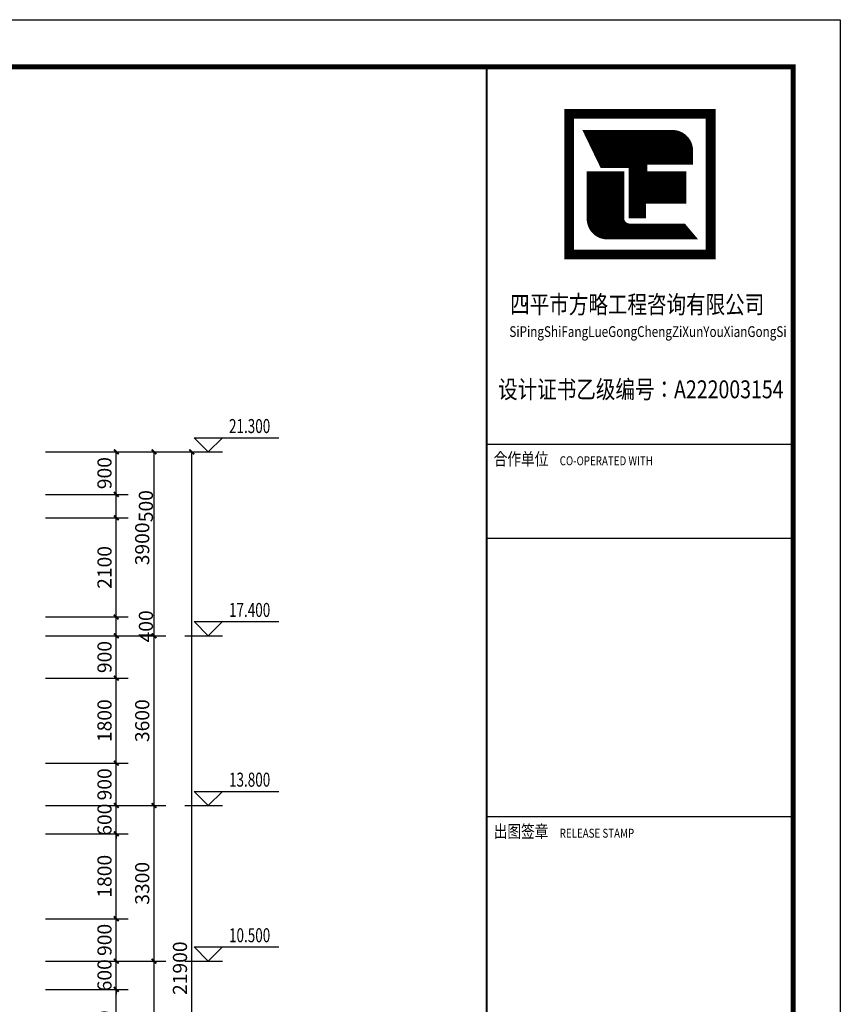
# Model space of a CAD drawing. Extents: x -40662 to 622164, y -313412 to 134613.
# Drawn here: x 482473 to 499874, y -82918 to -62034 of the extents above; entities that cross this region are included whole.
import ezdxf

# ---------------------------------------------------------------- set-up
doc = ezdxf.new("R2010")
doc.units = 0
doc.header["$LTSCALE"] = 100
doc.layers.get('0').update_dxf_attribs({"linetype": 'CONTINUOUS'})
doc.layers.get('Defpoints').update_dxf_attribs({"linetype": 'CONTINUOUS'})
for name, color, linetype in [('PUB_DIM', 3, 'CONTINUOUS'), ('PUB_TEXT', 7, 'CONTINUOUS'), ('PUB_TITLE', 4, 'CONTINUOUS')]:
    doc.layers.add(name, color=color, linetype=linetype)
doc.styles.add('-宋体', font='SimSun.ttf', dxfattribs={"width": 0.8})
doc.styles.add('_ANNOTATION', font='simplex.shx', dxfattribs={"bigfont": 'gbcbig.shx'})
doc.styles.add('_DIMTXT', font='simplex.shx', dxfattribs={"width": 0.7, "bigfont": 'hztxt.shx'})
doc.dimstyles.new('_LINEAR$$100', dxfattribs={"dimscale": 100, "dimtxt": 3, "dimasz": 1, "dimexe": 2.5, "dimexo": 3, "dimgap": 1, "dimtad": 1, "dimdec": 0, "dimzin": 0, "dimdsep": 46, "dimtxsty": '_DIMTXT', "dimblk": 'ARCHTICK', "dimcen": 0.09, "dimclrt": 7, "dimazin": 2, "dimtfac": 1, "dimtdec": 0, "dimtix": 1, "dimtmove": 2, "dimatfit": 3, "dimfxl": 0, "dimtolj": 1, "dimtzin": 0, "dimarcsym": 0})

# ---------------------------------------------------------------- blocks, each defined once
blk = doc.blocks.new('A$C11FF2C92')
h = blk.add_hatch()
h.set_pattern_fill('ANSI37', color=14, scale=30, style=0)
h.set_pattern_definition([(45, (-240623.144, -27381.6215), (-2.65165043, 2.65165043), []), (135, (-240623.144, -27381.6215), (-2.65165043, -2.65165043), [])])
h.paths.add_polyline_path([(1971, 1485), (1971, 1681, 0.414214), (1671, 1981), (310, 1981), (574, 1435), (1015, 1435), (1015, 654), (1244, 654), (1244, 883), (1865, 883), (1865, 1342), (1263, 1342), (1263, 1485)])
h.paths.add_polyline_path([(366, 628, 0.414214), (666, 328), (2027, 328), (1853, 534), (1007, 534, -0.414214), (907, 634), (907, 1340), (366, 1340)])
at = {"color": 14}
for p, q in [((310, 1981), (574, 1435)), ((310, 1981), (1671, 1981)), ((1971, 1485), (1971, 1681)), ((574, 1435), (1015, 1435)), ((1015, 1435), (1015, 654)), ((1263, 1342), (1263, 1485)), ((1263, 1485), (1971, 1485)), ((366, 1340), (907, 1340)), ((366, 1340), (366, 628)), ((907, 1340), (907, 634)), ((1865, 1342), (1263, 1342)), ((1865, 883), (1865, 1342)), ((1244, 654), (1244, 883)), ((1244, 883), (1865, 883)), ((1015, 654), (1244, 654)), ((1007, 534), (1853, 534)), ((1853, 534), (2027, 328)), ((2027, 328), (666, 328))]:
    blk.add_line(p, q, dxfattribs=at)
for const_width in [150, 80, 40]:
    blk.add_lwpolyline([(75, 2249), (75, 75), (2263, 75), (2263, 2249)], close=True, dxfattribs=dict(at, const_width=const_width))
blk.add_lwpolyline([(75, 2249), (2263, 2249), (2263, 75), (75, 75)], close=True, dxfattribs=at)
at = {"color": 14, "const_width": 40}
for points in [[(1971, 1681, 0.414214), (1671, 1981), (310, 1981), (574, 1435), (1015, 1435), (1015, 654), (1244, 654), (1244, 883), (1865, 883), (1865, 1342), (1263, 1342), (1263, 1485), (1971, 1485)], [(1971, 1681, 0.414214), (1671, 1981), (310, 1981), (574, 1435), (1015, 1435), (1015, 654), (1244, 654), (1244, 883), (1865, 883), (1865, 1342), (1263, 1342), (1263, 1485), (1971, 1485)], [(366, 628, 0.414214), (666, 328), (2027, 328), (1853, 534), (1007, 534, -0.414214), (907, 634), (907, 1340), (366, 1340)]]:
    blk.add_lwpolyline(points, format="xyb", close=True, dxfattribs=at)
at = {"color": 14}
for centre, radius, start, end in [((1671, 1681), 300, 0, 90), ((666, 628), 300, 180, 270), ((1007, 634), 100, 180, 270)]:
    blk.add_arc(centre, radius, start, end, dxfattribs=at)
blk = doc.blocks.new('建筑图章')
at = {"color": 140}
for p, q in [((73791, 42147), (80291, 42147)), ((73791, 40147), (80291, 40147)), ((73791, 34247), (80291, 34247))]:
    blk.add_line(p, q, dxfattribs=at)
at = {"color": 140, "const_width": 40}
blk.add_lwpolyline([(73791, 50147), (80291, 50147), (80291, 10147), (73791, 10147)], close=True, dxfattribs=at)
at = {"color": 140}
blk.add_lwpolyline([(73791, 50147), (80291, 50147), (80291, 10147), (73791, 10147)], close=True, dxfattribs=at)
at = {"xscale": 1.371363985220811, "yscale": 1.371363985220811, "zscale": 1.371363985220811}
blk.add_blockref('A$C11FF2C92', (75439, 46064), dxfattribs=at)
at = {"layer": 'PUB_TEXT', "color": 140, "style": '-宋体', "width": 0.8}
for s, height, p in [('四平市方略工程咨询有限公司', 379.75, (74291, 44917)), ('SiPingShiFangLueGongChengZiXunYouXianGongSi', 227.85, (74274, 44417)), ('设计证书乙级编号：A222003154', 379.75, (74036, 43117)), ('合作单位', 265.8, (73941, 41697)), ('CO-OPERATED WITH', 189.87, (75341, 41697)), ('出图签章', 265.8, (73941, 33797)), ('RELEASE STAMP', 189.87, (75341, 33797))]:
    blk.add_text(s, height=height, dxfattribs=at).set_placement(p)
blk = doc.blocks.new('_ArchTick')
at = {"color": 0, "linetype": 'ByBlock', "const_width": 0.4}
blk.add_lwpolyline([(-0.5, -0.5), (0.5, 0.5)], dxfattribs=at)
blk = doc.blocks.new('*D5012')
at = {"layer": 'Defpoints', "color": 0}
for p in [(482721, -71202), (486121, -71202), (482721, -93102)]:
    blk.add_point(p, dxfattribs=at)
at = {"layer": 'PUB_DIM', "color": 0, "lineweight": -2}
for p, q in [((483021, -71202), (486371, -71202)), ((486121, -93102), (486121, -71202)), ((483021, -93102), (486371, -93102))]:
    blk.add_line(p, q, dxfattribs=at)
at = {"layer": 'PUB_DIM', "color": 0, "lineweight": -2, "xscale": 100, "yscale": 100, "zscale": 100}
for p, rotation in [((486121, -71202), 90), ((486121, -93102), 270)]:
    blk.add_blockref('_ArchTick', p, dxfattribs=dict(at, rotation=rotation))
at = {"layer": 'PUB_DIM', "color": 7, "insert": (485871, -82152), "char_height": 300, "attachment_point": 5, "rotation": 90, "style": '_DIMTXT'}
blk.add_mtext('\\A1;21900', dxfattribs=at)
blk = doc.blocks.new('*D5016')
at = {"layer": 'Defpoints', "color": 0}
for p in [(482721, -82002), (485321, -82002), (482721, -85302)]:
    blk.add_point(p, dxfattribs=at)
at = {"layer": 'PUB_DIM', "color": 0, "lineweight": -2}
for p, q in [((483021, -82002), (485571, -82002)), ((485321, -85302), (485321, -82002)), ((483021, -85302), (485571, -85302))]:
    blk.add_line(p, q, dxfattribs=at)
at = {"layer": 'PUB_DIM', "color": 0, "lineweight": -2, "xscale": 100, "yscale": 100, "zscale": 100}
for p, rotation in [((485321, -82002), 90), ((485321, -85302), 270)]:
    blk.add_blockref('_ArchTick', p, dxfattribs=dict(at, rotation=rotation))
at = {"layer": 'PUB_DIM', "color": 7, "insert": (485071, -83652), "char_height": 300, "attachment_point": 5, "rotation": 90, "style": '_DIMTXT'}
blk.add_mtext('\\A1;3300', dxfattribs=at)
blk = doc.blocks.new('*D5017')
at = {"layer": 'Defpoints', "color": 0}
for p in [(482721, -78702), (485321, -78702), (482721, -82002)]:
    blk.add_point(p, dxfattribs=at)
at = {"layer": 'PUB_DIM', "color": 0, "lineweight": -2}
for p, q in [((483021, -78702), (485571, -78702)), ((485321, -82002), (485321, -78702)), ((483021, -82002), (485571, -82002))]:
    blk.add_line(p, q, dxfattribs=at)
at = {"layer": 'PUB_DIM', "color": 0, "lineweight": -2, "xscale": 100, "yscale": 100, "zscale": 100}
for p, rotation in [((485321, -78702), 90), ((485321, -82002), 270)]:
    blk.add_blockref('_ArchTick', p, dxfattribs=dict(at, rotation=rotation))
at = {"layer": 'PUB_DIM', "color": 7, "insert": (485071, -80352), "char_height": 300, "attachment_point": 5, "rotation": 90, "style": '_DIMTXT'}
blk.add_mtext('\\A1;3300', dxfattribs=at)
blk = doc.blocks.new('*D5018')
at = {"layer": 'Defpoints', "color": 0}
for p in [(482721, -75102), (485321, -75102), (482721, -78702)]:
    blk.add_point(p, dxfattribs=at)
at = {"layer": 'PUB_DIM', "color": 0, "lineweight": -2}
for p, q in [((483021, -75102), (485571, -75102)), ((485321, -78702), (485321, -75102)), ((483021, -78702), (485571, -78702))]:
    blk.add_line(p, q, dxfattribs=at)
at = {"layer": 'PUB_DIM', "color": 0, "lineweight": -2, "xscale": 100, "yscale": 100, "zscale": 100}
for p, rotation in [((485321, -75102), 90), ((485321, -78702), 270)]:
    blk.add_blockref('_ArchTick', p, dxfattribs=dict(at, rotation=rotation))
at = {"layer": 'PUB_DIM', "color": 7, "insert": (485071, -76902), "char_height": 300, "attachment_point": 5, "rotation": 90, "style": '_DIMTXT'}
blk.add_mtext('\\A1;3600', dxfattribs=at)
blk = doc.blocks.new('*D5019')
at = {"layer": 'Defpoints', "color": 0}
for p in [(482721, -71202), (485321, -71202), (482721, -75102)]:
    blk.add_point(p, dxfattribs=at)
at = {"layer": 'PUB_DIM', "color": 0, "lineweight": -2}
for p, q in [((483021, -71202), (485571, -71202)), ((485321, -75102), (485321, -71202)), ((483021, -75102), (485571, -75102))]:
    blk.add_line(p, q, dxfattribs=at)
at = {"layer": 'PUB_DIM', "color": 0, "lineweight": -2, "xscale": 100, "yscale": 100, "zscale": 100}
for p, rotation in [((485321, -71202), 90), ((485321, -75102), 270)]:
    blk.add_blockref('_ArchTick', p, dxfattribs=dict(at, rotation=rotation))
at = {"layer": 'PUB_DIM', "color": 7, "insert": (485071, -73152), "char_height": 300, "attachment_point": 5, "rotation": 90, "style": '_DIMTXT'}
blk.add_mtext('\\A1;3900', dxfattribs=at)
blk = doc.blocks.new('*D5027')
at = {"layer": 'Defpoints', "color": 0}
for p in [(482721, -82602), (484521, -82602), (482721, -84402)]:
    blk.add_point(p, dxfattribs=at)
at = {"layer": 'PUB_DIM', "color": 0, "lineweight": -2}
for p, q in [((483021, -82602), (484771, -82602)), ((484521, -84402), (484521, -82602)), ((483021, -84402), (484771, -84402))]:
    blk.add_line(p, q, dxfattribs=at)
at = {"layer": 'PUB_DIM', "color": 0, "lineweight": -2, "xscale": 100, "yscale": 100, "zscale": 100}
for p, rotation in [((484521, -82602), 90), ((484521, -84402), 270)]:
    blk.add_blockref('_ArchTick', p, dxfattribs=dict(at, rotation=rotation))
at = {"layer": 'PUB_DIM', "color": 7, "insert": (484271, -83502), "char_height": 300, "attachment_point": 5, "rotation": 90, "style": '_DIMTXT'}
blk.add_mtext('\\A1;1800', dxfattribs=at)
blk = doc.blocks.new('*D5028')
at = {"layer": 'Defpoints', "color": 0}
for p in [(482721, -82002), (484521, -82002), (482721, -82602)]:
    blk.add_point(p, dxfattribs=at)
at = {"layer": 'PUB_DIM', "color": 0, "lineweight": -2}
for p, q in [((483021, -82002), (484771, -82002)), ((484521, -82002), (484521, -81902)), ((484521, -82602), (484521, -82002)), ((483021, -82602), (484771, -82602)), ((484521, -82602), (484521, -82702))]:
    blk.add_line(p, q, dxfattribs=at)
at = {"layer": 'PUB_DIM', "color": 0, "lineweight": -2, "xscale": 100, "yscale": 100, "zscale": 100}
for p, rotation in [((484521, -82002), 270), ((484521, -82602), 90)]:
    blk.add_blockref('_ArchTick', p, dxfattribs=dict(at, rotation=rotation))
at = {"layer": 'PUB_DIM', "color": 7, "insert": (484271, -82302), "char_height": 300, "attachment_point": 5, "rotation": 90, "style": '_DIMTXT'}
blk.add_mtext('\\A1;600', dxfattribs=at)
blk = doc.blocks.new('*D5029')
at = {"layer": 'Defpoints', "color": 0}
for p in [(482721, -81102), (484521, -81102), (482721, -82002)]:
    blk.add_point(p, dxfattribs=at)
at = {"layer": 'PUB_DIM', "color": 0, "lineweight": -2}
for p, q in [((483021, -81102), (484771, -81102)), ((484521, -82002), (484521, -81102)), ((483021, -82002), (484771, -82002))]:
    blk.add_line(p, q, dxfattribs=at)
at = {"layer": 'PUB_DIM', "color": 0, "lineweight": -2, "xscale": 100, "yscale": 100, "zscale": 100}
for p, rotation in [((484521, -81102), 90), ((484521, -82002), 270)]:
    blk.add_blockref('_ArchTick', p, dxfattribs=dict(at, rotation=rotation))
at = {"layer": 'PUB_DIM', "color": 7, "insert": (484271, -81552), "char_height": 300, "attachment_point": 5, "rotation": 90, "style": '_DIMTXT'}
blk.add_mtext('\\A1;900', dxfattribs=at)
blk = doc.blocks.new('*D5030')
at = {"layer": 'Defpoints', "color": 0}
for p in [(482721, -79302), (484521, -79302), (482721, -81102)]:
    blk.add_point(p, dxfattribs=at)
at = {"layer": 'PUB_DIM', "color": 0, "lineweight": -2}
for p, q in [((483021, -79302), (484771, -79302)), ((484521, -81102), (484521, -79302)), ((483021, -81102), (484771, -81102))]:
    blk.add_line(p, q, dxfattribs=at)
at = {"layer": 'PUB_DIM', "color": 0, "lineweight": -2, "xscale": 100, "yscale": 100, "zscale": 100}
for p, rotation in [((484521, -79302), 90), ((484521, -81102), 270)]:
    blk.add_blockref('_ArchTick', p, dxfattribs=dict(at, rotation=rotation))
at = {"layer": 'PUB_DIM', "color": 7, "insert": (484271, -80202), "char_height": 300, "attachment_point": 5, "rotation": 90, "style": '_DIMTXT'}
blk.add_mtext('\\A1;1800', dxfattribs=at)
blk = doc.blocks.new('*D5031')
at = {"layer": 'Defpoints', "color": 0}
for p in [(482721, -78702), (484521, -78702), (482721, -79302)]:
    blk.add_point(p, dxfattribs=at)
at = {"layer": 'PUB_DIM', "color": 0, "lineweight": -2}
for p, q in [((483021, -78702), (484771, -78702)), ((484521, -78702), (484521, -78602)), ((484521, -79302), (484521, -78702)), ((483021, -79302), (484771, -79302)), ((484521, -79302), (484521, -79402))]:
    blk.add_line(p, q, dxfattribs=at)
at = {"layer": 'PUB_DIM', "color": 0, "lineweight": -2, "xscale": 100, "yscale": 100, "zscale": 100}
for p, rotation in [((484521, -78702), 270), ((484521, -79302), 90)]:
    blk.add_blockref('_ArchTick', p, dxfattribs=dict(at, rotation=rotation))
at = {"layer": 'PUB_DIM', "color": 7, "insert": (484271, -79002), "char_height": 300, "attachment_point": 5, "rotation": 90, "style": '_DIMTXT'}
blk.add_mtext('\\A1;600', dxfattribs=at)
blk = doc.blocks.new('*D5032')
at = {"layer": 'Defpoints', "color": 0}
for p in [(482721, -77802), (484521, -77802), (482721, -78702)]:
    blk.add_point(p, dxfattribs=at)
at = {"layer": 'PUB_DIM', "color": 0, "lineweight": -2}
for p, q in [((483021, -77802), (484771, -77802)), ((484521, -78702), (484521, -77802)), ((483021, -78702), (484771, -78702))]:
    blk.add_line(p, q, dxfattribs=at)
at = {"layer": 'PUB_DIM', "color": 0, "lineweight": -2, "xscale": 100, "yscale": 100, "zscale": 100}
for p, rotation in [((484521, -77802), 90), ((484521, -78702), 270)]:
    blk.add_blockref('_ArchTick', p, dxfattribs=dict(at, rotation=rotation))
at = {"layer": 'PUB_DIM', "color": 7, "insert": (484271, -78252), "char_height": 300, "attachment_point": 5, "rotation": 90, "style": '_DIMTXT'}
blk.add_mtext('\\A1;900', dxfattribs=at)
blk = doc.blocks.new('*D5033')
at = {"layer": 'Defpoints', "color": 0}
for p in [(482721, -76002), (484521, -76002), (482721, -77802)]:
    blk.add_point(p, dxfattribs=at)
at = {"layer": 'PUB_DIM', "color": 0, "lineweight": -2}
for p, q in [((483021, -76002), (484771, -76002)), ((484521, -77802), (484521, -76002)), ((483021, -77802), (484771, -77802))]:
    blk.add_line(p, q, dxfattribs=at)
at = {"layer": 'PUB_DIM', "color": 0, "lineweight": -2, "xscale": 100, "yscale": 100, "zscale": 100}
for p, rotation in [((484521, -76002), 90), ((484521, -77802), 270)]:
    blk.add_blockref('_ArchTick', p, dxfattribs=dict(at, rotation=rotation))
at = {"layer": 'PUB_DIM', "color": 7, "insert": (484271, -76902), "char_height": 300, "attachment_point": 5, "rotation": 90, "style": '_DIMTXT'}
blk.add_mtext('\\A1;1800', dxfattribs=at)
blk = doc.blocks.new('*D5034')
at = {"layer": 'Defpoints', "color": 0}
for p in [(482721, -75102), (484521, -75102), (482721, -76002)]:
    blk.add_point(p, dxfattribs=at)
at = {"layer": 'PUB_DIM', "color": 0, "lineweight": -2}
for p, q in [((483021, -75102), (484771, -75102)), ((484521, -76002), (484521, -75102)), ((483021, -76002), (484771, -76002))]:
    blk.add_line(p, q, dxfattribs=at)
at = {"layer": 'PUB_DIM', "color": 0, "lineweight": -2, "xscale": 100, "yscale": 100, "zscale": 100}
for p, rotation in [((484521, -75102), 90), ((484521, -76002), 270)]:
    blk.add_blockref('_ArchTick', p, dxfattribs=dict(at, rotation=rotation))
at = {"layer": 'PUB_DIM', "color": 7, "insert": (484271, -75552), "char_height": 300, "attachment_point": 5, "rotation": 90, "style": '_DIMTXT'}
blk.add_mtext('\\A1;900', dxfattribs=at)
blk = doc.blocks.new('*D5035')
at = {"layer": 'Defpoints', "color": 0}
for p in [(482721, -74702), (484521, -74702), (482721, -75102)]:
    blk.add_point(p, dxfattribs=at)
at = {"layer": 'PUB_DIM', "color": 0, "lineweight": -2}
for p, q in [((483021, -74702), (484771, -74702)), ((484521, -75102), (484521, -74702)), ((483021, -75102), (484771, -75102))]:
    blk.add_line(p, q, dxfattribs=at)
at = {"layer": 'PUB_DIM', "color": 0, "lineweight": -2, "xscale": 100, "yscale": 100, "zscale": 100}
for p, rotation in [((484521, -74702), 90), ((484521, -75102), 270)]:
    blk.add_blockref('_ArchTick', p, dxfattribs=dict(at, rotation=rotation))
at = {"layer": 'PUB_DIM', "color": 7, "insert": (485149, -74902), "char_height": 300, "attachment_point": 5, "rotation": 90, "style": '_DIMTXT'}
blk.add_mtext('\\A1;400', dxfattribs=at)
blk = doc.blocks.new('*D5036')
at = {"layer": 'Defpoints', "color": 0}
for p in [(482721, -72602), (484521, -72602), (482721, -74702)]:
    blk.add_point(p, dxfattribs=at)
at = {"layer": 'PUB_DIM', "color": 0, "lineweight": -2}
for p, q in [((483021, -72602), (484771, -72602)), ((484521, -74702), (484521, -72602)), ((483021, -74702), (484771, -74702))]:
    blk.add_line(p, q, dxfattribs=at)
at = {"layer": 'PUB_DIM', "color": 0, "lineweight": -2, "xscale": 100, "yscale": 100, "zscale": 100}
for p, rotation in [((484521, -72602), 90), ((484521, -74702), 270)]:
    blk.add_blockref('_ArchTick', p, dxfattribs=dict(at, rotation=rotation))
at = {"layer": 'PUB_DIM', "color": 7, "insert": (484271, -73652), "char_height": 300, "attachment_point": 5, "rotation": 90, "style": '_DIMTXT'}
blk.add_mtext('\\A1;2100', dxfattribs=at)
blk = doc.blocks.new('*D5037')
at = {"layer": 'Defpoints', "color": 0}
for p in [(482721, -72102), (484521, -72102), (482721, -72602)]:
    blk.add_point(p, dxfattribs=at)
at = {"layer": 'PUB_DIM', "color": 0, "lineweight": -2}
for p, q in [((483021, -72102), (484771, -72102)), ((484521, -72602), (484521, -72102)), ((483021, -72602), (484771, -72602))]:
    blk.add_line(p, q, dxfattribs=at)
at = {"layer": 'PUB_DIM', "color": 0, "lineweight": -2, "xscale": 100, "yscale": 100, "zscale": 100}
for p, rotation in [((484521, -72102), 90), ((484521, -72602), 270)]:
    blk.add_blockref('_ArchTick', p, dxfattribs=dict(at, rotation=rotation))
at = {"layer": 'PUB_DIM', "color": 7, "insert": (485149, -72352), "char_height": 300, "attachment_point": 5, "rotation": 90, "style": '_DIMTXT'}
blk.add_mtext('\\A1;500', dxfattribs=at)
blk = doc.blocks.new('*D5038')
at = {"layer": 'Defpoints', "color": 0}
for p in [(482721, -71202), (484521, -71202), (482721, -72102)]:
    blk.add_point(p, dxfattribs=at)
at = {"layer": 'PUB_DIM', "color": 0, "lineweight": -2}
for p, q in [((483021, -71202), (484771, -71202)), ((484521, -72102), (484521, -71202)), ((483021, -72102), (484771, -72102))]:
    blk.add_line(p, q, dxfattribs=at)
at = {"layer": 'PUB_DIM', "color": 0, "lineweight": -2, "xscale": 100, "yscale": 100, "zscale": 100}
for p, rotation in [((484521, -71202), 90), ((484521, -72102), 270)]:
    blk.add_blockref('_ArchTick', p, dxfattribs=dict(at, rotation=rotation))
at = {"layer": 'PUB_DIM', "color": 7, "insert": (484271, -71652), "char_height": 300, "attachment_point": 5, "rotation": 90, "style": '_DIMTXT'}
blk.add_mtext('\\A1;900', dxfattribs=at)

msp = doc.modelspace()

# ---------------------------------------------------------------- linework, layer by layer
at = {"layer": 'PUB_DIM'}
for p, q in [((486471.4, -71201.7), (486171.4, -70901.7)), ((486171.4, -70901.7), (487971.4, -70901.7)), ((486471.4, -71201.7), (486771.4, -70901.7)), ((485971.4, -71201.7), (486771.4, -71201.7)), ((486471.4, -75101.7), (486171.4, -74801.7)), ((486171.4, -74801.7), (487971.4, -74801.7)), ((486471.4, -75101.7), (486771.4, -74801.7)), ((485971.4, -75101.7), (486771.4, -75101.7)), ((486471.4, -78701.7), (486171.4, -78401.7)), ((486171.4, -78401.7), (487971.4, -78401.7)), ((486471.4, -78701.7), (486771.4, -78401.7)), ((485971.4, -78701.7), (486771.4, -78701.7)), ((486471.4, -82001.7), (486171.4, -81701.7)), ((486171.4, -81701.7), (487971.4, -81701.7)), ((486471.4, -82001.7), (486771.4, -81701.7)), ((485971.4, -82001.7), (486771.4, -82001.7))]:
    msp.add_line(p, q, dxfattribs=at)
at = {"layer": 'PUB_TITLE'}
msp.add_lwpolyline([(395774.4, -104034), (395774.4, -62034), (499874.4, -62034), (499874.4, -104034)], close=True, dxfattribs=at)
at = {"layer": 'PUB_TITLE', "const_width": 100}
msp.add_lwpolyline([(398274.4, -103034), (398274.4, -63034), (498874.4, -63034), (498874.4, -103034)], close=True, dxfattribs=at)

# ---------------------------------------------------------------- block references
msp.add_blockref('建筑图章', (418582.9, -113181.1))

# ---------------------------------------------------------------- texts
at = {"layer": 'PUB_DIM', "color": 7, "style": '_ANNOTATION', "width": 0.705882}
for s, p in [('21.300', (486911.4, -70801.7)), ('17.400', (486911.4, -74701.7)), ('13.800', (486911.4, -78301.7)), ('10.500', (486911.4, -81601.7))]:
    msp.add_text(s, height=297.5, dxfattribs=at).set_placement(p)

# ---------------------------------------------------------------- dimensions: what is measured, and where the dimension line sits
at = {"layer": 'PUB_DIM'}
for p1, p2, distance, picture, middle in [((482721.4, -93101.7), (482721.4, -71201.7), -3400, '*D5012', (485871.4, -82151.7)), ((482721.4, -75101.7), (482721.4, -71201.7), -2600, '*D5019', (485071.4, -73151.7)), ((482721.4, -72101.7), (482721.4, -71201.7), -1800, '*D5038', (484271.4, -71651.7)), ((482721.4, -74701.7), (482721.4, -72601.7), -1800, '*D5036', (484271.4, -73651.7)), ((482721.4, -78701.7), (482721.4, -75101.7), -2600, '*D5018', (485071.4, -76901.7)), ((482721.4, -76001.7), (482721.4, -75101.7), -1800, '*D5034', (484271.4, -75551.7)), ((482721.4, -77801.7), (482721.4, -76001.7), -1800, '*D5033', (484271.4, -76901.7)), ((482721.4, -78701.7), (482721.4, -77801.7), -1800, '*D5032', (484271.4, -78251.7)), ((482721.4, -79301.7), (482721.4, -78701.7), -1800, '*D5031', (484271.4, -79001.7)), ((482721.4, -82001.7), (482721.4, -78701.7), -2600, '*D5017', (485071.4, -80351.7)), ((482721.4, -81101.7), (482721.4, -79301.7), -1800, '*D5030', (484271.4, -80201.7)), ((482721.4, -82001.7), (482721.4, -81101.7), -1800, '*D5029', (484271.4, -81551.7)), ((482721.4, -82601.7), (482721.4, -82001.7), -1800, '*D5028', (484271.4, -82301.7)), ((482721.4, -85301.7), (482721.4, -82001.7), -2600, '*D5016', (485071.4, -83651.7)), ((482721.4, -84401.7), (482721.4, -82601.7), -1800, '*D5027', (484271.4, -83501.7))]:
    dim = msp.add_aligned_dim(p1=p1, p2=p2, distance=distance, dimstyle='_LINEAR$$100', dxfattribs=at)
    dim.commit()
    dim.dimension.update_dxf_attribs({"geometry": picture, "text_midpoint": middle})
for base, p1, p2, picture, middle in [((484521.4, -72101.7), (482721.4, -72601.7), (482721.4, -72101.7), '*D5037', (485148.9, -72351.7)), ((484521.4, -74701.7), (482721.4, -75101.7), (482721.4, -74701.7), '*D5035', (485148.9, -74901.7))]:
    dim = msp.add_linear_dim(base=base, p1=p1, p2=p2, angle=90, dimstyle='_LINEAR$$100', dxfattribs=at)
    dim.commit()
    dim.dimension.update_dxf_attribs({"geometry": picture, "text_midpoint": middle, "dimtype": 161})

doc.saveas('drawing.dxf')
